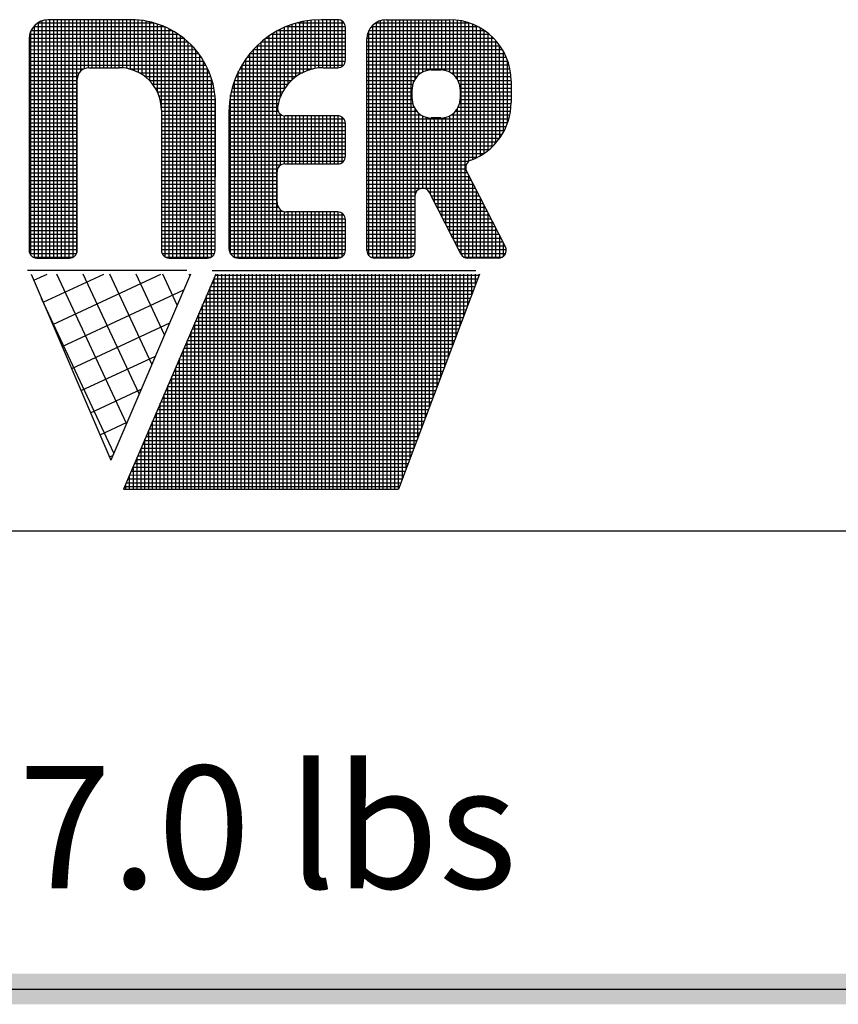
# Model space of a CAD drawing. Extents: x -13 to 132, y -58 to 54.
# Drawn here: x 83 to 92, y -54 to -43 of the extents above; entities that cross this region are included whole.
import ezdxf

# ---------------------------------------------------------------- set-up
doc = ezdxf.new("R2010")
doc.units = 0
doc.header["$LTSCALE"] = 2
doc.header["$MEASUREMENT"] = 0
doc.layers.get('0').update_dxf_attribs({"linetype": 'CONTINUOUS'})
doc.layers.add('DIM', color=1, linetype='CONTINUOUS')

# ---------------------------------------------------------------- blocks, each defined once
blk = doc.blocks.new('*X77')
at = {"color": 0}
for p, q in [((5.2401, 5.4778), (5.2744, 5.4938)), ((5.2647, 5.4203), (5.4223, 5.4938)), ((5.2893, 5.3628), (5.5702, 5.4938)), ((5.4812, 5.1047), (5.2998, 5.4938)), ((5.5142, 5.1818), (5.3687, 5.4938)), ((5.5472, 5.2589), (5.4377, 5.4938)), ((5.5803, 5.3359), (5.5067, 5.4938)), ((5.6133, 5.413), (5.5756, 5.4938)), ((5.6463, 5.4901), (5.6446, 5.4938)), ((5.4482, 5.0277), (5.2604, 5.4304)), ((5.314, 5.3053), (5.6304, 5.4529)), ((5.3386, 5.2479), (5.5935, 5.3667)), ((5.3632, 5.1904), (5.5565, 5.2805)), ((5.3879, 5.1329), (5.5196, 5.1943)), ((5.4125, 5.0754), (5.4826, 5.1082)), ((5.4371, 5.018), (5.4457, 5.022))]:
    blk.add_line(p, q, dxfattribs=at)
blk = doc.blocks.new('*X81')
at = {"color": 0}
for p, q in [((5.199, 5.5288), (5.1989, 6.1462)), ((5.209, 5.5288), (5.2089, 6.1485)), ((5.219, 5.5288), (5.2189, 6.1488)), ((5.229, 5.5288), (5.2289, 6.1488)), ((5.239, 5.5288), (5.2389, 6.1488)), ((5.249, 5.5288), (5.2489, 6.1488)), ((5.259, 5.5288), (5.2589, 6.1488)), ((5.269, 5.5288), (5.2689, 6.1488)), ((5.279, 5.5311), (5.2789, 6.1488)), ((5.289, 5.5434), (5.2889, 6.1488)), ((5.299, 6.0154), (5.2989, 6.1488)), ((5.3089, 6.0218), (5.3089, 6.1488)), ((5.3189, 6.0238), (5.3189, 6.1488)), ((5.3289, 6.0238), (5.3289, 6.1488)), ((5.3389, 6.0238), (5.3389, 6.1488)), ((5.3489, 6.0238), (5.3489, 6.1488)), ((5.3589, 6.0238), (5.3589, 6.1488)), ((5.3689, 6.0238), (5.3689, 6.1488)), ((5.3789, 6.0238), (5.3789, 6.1488)), ((5.3889, 6.0238), (5.3889, 6.1488)), ((5.3989, 6.0238), (5.3989, 6.1488)), ((5.4089, 6.0234), (5.4089, 6.1488)), ((5.4189, 6.022), (5.4189, 6.1488)), ((5.4289, 6.0197), (5.4289, 6.1488)), ((5.439, 6.0163), (5.4389, 6.1486)), ((5.449, 6.0118), (5.4489, 6.148)), ((5.459, 6.0061), (5.4589, 6.1469)), ((5.1699, 6.1209), (5.5368, 6.121)), ((5.1764, 6.1309), (5.5165, 6.131)), ((5.179, 5.5296), (5.1789, 6.1337)), ((5.1878, 6.1409), (5.4879, 6.141)), ((5.189, 5.5288), (5.1889, 6.1416)), ((5.469, 5.9988), (5.4689, 6.1453)), ((5.479, 5.9894), (5.4789, 6.1432)), ((5.489, 5.9772), (5.4889, 6.1407)), ((5.499, 5.9599), (5.4989, 6.1376)), ((5.509, 5.9189), (5.5089, 6.134)), ((5.519, 5.5315), (5.5189, 6.1299)), ((5.529, 5.5288), (5.5289, 6.1252)), ((5.1648, 6.1009), (5.5667, 6.101)), ((5.1663, 6.1109), (5.5531, 6.111)), ((5.169, 5.5365), (5.1689, 6.1187)), ((5.539, 5.5288), (5.5389, 6.1198)), ((5.549, 5.5288), (5.5489, 6.1137)), ((5.559, 5.5288), (5.5589, 6.1069)), ((5.569, 5.5288), (5.5689, 6.0992)), ((5.1648, 6.0909), (5.5784, 6.091)), ((5.1648, 6.0809), (5.5886, 6.081)), ((5.1648, 6.0709), (5.5976, 6.071)), ((5.579, 5.5288), (5.5789, 6.0905)), ((5.589, 5.5288), (5.5889, 6.0806)), ((5.599, 5.5288), (5.5989, 6.0694)), ((5.1648, 6.0609), (5.6056, 6.061)), ((5.1648, 6.0509), (5.6127, 6.051)), ((5.609, 5.5288), (5.6089, 6.0564)), ((5.1648, 6.0409), (5.619, 6.041)), ((5.1648, 6.0309), (5.6246, 6.031)), ((5.1648, 6.0209), (5.307, 6.0209)), ((5.424, 6.0209), (5.6295, 6.021)), ((5.619, 5.5288), (5.6189, 6.041)), ((5.629, 5.5288), (5.6289, 6.0221)), ((5.1648, 6.0109), (5.2951, 6.0109)), ((5.1648, 6.0009), (5.2906, 6.0009)), ((5.4507, 6.011), (5.6338, 6.011)), ((5.4662, 6.001), (5.6375, 6.001)), ((5.639, 5.5318), (5.639, 5.9968)), ((5.1648, 5.9909), (5.2898, 5.9909)), ((5.1648, 5.9809), (5.2898, 5.9809)), ((5.1648, 5.9709), (5.2898, 5.9709)), ((5.4775, 5.991), (5.6408, 5.991)), ((5.4862, 5.981), (5.6434, 5.981)), ((5.4931, 5.971), (5.6456, 5.971)), ((5.1648, 5.9609), (5.2898, 5.9609)), ((5.1648, 5.9509), (5.2898, 5.9509)), ((5.4985, 5.961), (5.6474, 5.961)), ((5.5026, 5.951), (5.6486, 5.951)), ((5.649, 5.7034), (5.649, 5.9471)), ((5.1648, 5.9409), (5.2898, 5.9409)), ((5.1648, 5.9309), (5.2898, 5.9309)), ((5.1648, 5.9209), (5.2898, 5.9209)), ((5.5057, 5.941), (5.6494, 5.941)), ((5.5077, 5.931), (5.6497, 5.931)), ((5.5089, 5.921), (5.6497, 5.921)), ((5.1648, 5.9109), (5.2898, 5.9109)), ((5.1648, 5.9009), (5.2898, 5.9009)), ((5.1648, 5.8909), (5.2898, 5.8909)), ((5.5091, 5.911), (5.6497, 5.911)), ((5.5091, 5.901), (5.6496, 5.901)), ((5.5091, 5.891), (5.6496, 5.891)), ((5.1648, 5.8809), (5.2898, 5.8809)), ((5.1648, 5.8709), (5.2898, 5.8709)), ((5.5091, 5.881), (5.6496, 5.881)), ((5.5091, 5.871), (5.6495, 5.871)), ((5.1648, 5.8609), (5.2898, 5.8609)), ((5.1648, 5.8509), (5.2898, 5.8509)), ((5.1648, 5.8409), (5.2898, 5.8409)), ((5.5091, 5.861), (5.6495, 5.861)), ((5.5091, 5.851), (5.6495, 5.851)), ((5.5091, 5.841), (5.6494, 5.841)), ((5.1648, 5.8309), (5.2898, 5.8309)), ((5.1648, 5.8209), (5.2898, 5.8209)), ((5.5091, 5.831), (5.6494, 5.831)), ((5.5091, 5.821), (5.6494, 5.821)), ((5.1648, 5.8109), (5.2898, 5.8109)), ((5.1648, 5.8009), (5.2898, 5.8009)), ((5.1648, 5.7909), (5.2898, 5.7909)), ((5.5091, 5.811), (5.6493, 5.811)), ((5.5091, 5.801), (5.6493, 5.801)), ((5.5091, 5.791), (5.6493, 5.791)), ((5.1648, 5.7809), (5.2898, 5.7809)), ((5.1648, 5.7709), (5.2898, 5.7709)), ((5.5091, 5.781), (5.6493, 5.781)), ((5.5091, 5.771), (5.6492, 5.771)), ((5.1648, 5.7609), (5.2898, 5.7609)), ((5.1648, 5.7509), (5.2898, 5.7509)), ((5.1648, 5.7409), (5.2898, 5.7409)), ((5.5091, 5.761), (5.6492, 5.761)), ((5.5091, 5.751), (5.6492, 5.751)), ((5.5091, 5.741), (5.6491, 5.741)), ((5.1648, 5.7309), (5.2898, 5.7309)), ((5.1648, 5.7209), (5.2898, 5.7209)), ((5.1648, 5.7109), (5.2898, 5.7109)), ((5.5091, 5.731), (5.6491, 5.731)), ((5.5091, 5.721), (5.6491, 5.721)), ((5.5091, 5.711), (5.649, 5.711)), ((5.1648, 5.7009), (5.2898, 5.7009)), ((5.1648, 5.6909), (5.2898, 5.6909)), ((5.5091, 5.701), (5.649, 5.701)), ((5.5091, 5.691), (5.649, 5.691)), ((5.1648, 5.6809), (5.2898, 5.6809)), ((5.1648, 5.6709), (5.2898, 5.6709)), ((5.1648, 5.6609), (5.2898, 5.6609)), ((5.5091, 5.681), (5.6489, 5.681)), ((5.5091, 5.671), (5.6489, 5.671)), ((5.5091, 5.661), (5.6489, 5.661)), ((5.1648, 5.6509), (5.2898, 5.6509)), ((5.1648, 5.6409), (5.2898, 5.6409)), ((5.5091, 5.651), (5.6488, 5.651)), ((5.5091, 5.641), (5.6488, 5.641)), ((5.1648, 5.6309), (5.2898, 5.6309)), ((5.1648, 5.6209), (5.2898, 5.6209)), ((5.1648, 5.6109), (5.2898, 5.6109)), ((5.5091, 5.631), (5.6488, 5.631)), ((5.5091, 5.621), (5.6487, 5.621)), ((5.5091, 5.611), (5.6487, 5.611)), ((5.1648, 5.6009), (5.2898, 5.6009)), ((5.1648, 5.5909), (5.2898, 5.5909)), ((5.5091, 5.601), (5.6487, 5.601)), ((5.5091, 5.591), (5.6486, 5.591)), ((5.1648, 5.5809), (5.2898, 5.5809)), ((5.1648, 5.5709), (5.2898, 5.5709)), ((5.1648, 5.5609), (5.2898, 5.5609)), ((5.5091, 5.581), (5.6486, 5.581)), ((5.5091, 5.571), (5.6486, 5.571)), ((5.5091, 5.561), (5.6485, 5.561)), ((5.1648, 5.5509), (5.2898, 5.5509)), ((5.1664, 5.5409), (5.2882, 5.5409)), ((5.5091, 5.551), (5.6485, 5.551)), ((5.5107, 5.541), (5.6469, 5.541)), ((5.1758, 5.5309), (5.2787, 5.5309)), ((5.52, 5.531), (5.6376, 5.531))]:
    blk.add_line(p, q, dxfattribs=at)
blk = doc.blocks.new('*X82')
at = {"color": 0}
for p, q in [((5.8889, 6.0166), (5.8889, 6.1461)), ((5.8989, 6.0198), (5.8989, 6.1474)), ((5.9089, 6.022), (5.9089, 6.1483)), ((5.9189, 6.0233), (5.9189, 6.1487)), ((5.9289, 6.0238), (5.9289, 6.1488)), ((5.9389, 6.0238), (5.9389, 6.1488)), ((5.9489, 6.0238), (5.9489, 6.1488)), ((5.9589, 6.0238), (5.9589, 6.1488)), ((5.9689, 6.0238), (5.9689, 6.1488)), ((5.8127, 6.121), (5.9878, 6.121)), ((5.819, 5.9498), (5.8189, 6.1242)), ((5.829, 5.9689), (5.8289, 6.1288)), ((5.8341, 6.131), (5.9876, 6.131)), ((5.839, 5.9822), (5.8389, 6.1329)), ((5.849, 5.9925), (5.8489, 6.1365)), ((5.859, 6.0007), (5.8589, 6.1396)), ((5.8642, 6.141), (5.9836, 6.141)), ((5.869, 6.0072), (5.8689, 6.1422)), ((5.879, 6.0125), (5.8789, 6.1444)), ((5.9789, 6.0272), (5.9789, 6.1454)), ((5.779, 5.5288), (5.7789, 6.0994)), ((5.7811, 6.101), (5.9878, 6.101)), ((5.789, 5.5288), (5.7889, 6.1067)), ((5.7955, 6.111), (5.9878, 6.111)), ((5.799, 5.5288), (5.7989, 6.1132)), ((5.809, 5.5288), (5.8089, 6.119)), ((5.7479, 6.071), (5.9878, 6.071)), ((5.749, 5.5288), (5.7489, 6.0721)), ((5.7576, 6.081), (5.9878, 6.081)), ((5.759, 5.5288), (5.7589, 6.0823)), ((5.7686, 6.091), (5.9878, 6.091)), ((5.769, 5.5288), (5.7689, 6.0913)), ((5.729, 5.5288), (5.7289, 6.0475)), ((5.7314, 6.051), (5.9878, 6.051)), ((5.739, 5.5288), (5.7389, 6.0607)), ((5.7392, 6.061), (5.9878, 6.061)), ((5.7126, 6.021), (5.9042, 6.021)), ((5.7182, 6.031), (5.9832, 6.031)), ((5.719, 5.5288), (5.7189, 6.0322)), ((5.7245, 6.041), (5.9876, 6.041)), ((5.7032, 6.001), (5.8594, 6.001)), ((5.7076, 6.011), (5.8759, 6.011)), ((5.709, 5.5288), (5.709, 6.0138)), ((5.693, 5.971), (5.8304, 5.971)), ((5.6959, 5.981), (5.8379, 5.981)), ((5.699, 5.5312), (5.699, 5.9901)), ((5.6993, 5.991), (5.8474, 5.991)), ((5.6885, 5.951), (5.8195, 5.951)), ((5.689, 5.5398), (5.689, 5.9534)), ((5.6905, 5.961), (5.8243, 5.961)), ((5.6851, 5.921), (5.811, 5.921)), ((5.6858, 5.931), (5.8129, 5.931)), ((5.6869, 5.941), (5.8157, 5.941)), ((5.6848, 5.911), (5.8125, 5.911)), ((5.6848, 5.901), (5.8218, 5.901)), ((5.6848, 5.891), (5.9836, 5.891)), ((5.819, 5.7706), (5.819, 5.9028)), ((5.829, 5.7738), (5.829, 5.8989)), ((5.839, 5.7738), (5.839, 5.8988)), ((5.849, 5.7738), (5.849, 5.8988)), ((5.859, 5.7738), (5.859, 5.8988)), ((5.869, 5.7738), (5.869, 5.8988)), ((5.879, 5.7738), (5.879, 5.8988)), ((5.889, 5.7738), (5.889, 5.8988)), ((5.899, 5.7738), (5.899, 5.8988)), ((5.909, 5.7738), (5.909, 5.8988)), ((5.919, 5.7738), (5.919, 5.8988)), ((5.929, 5.7738), (5.929, 5.8988)), ((5.939, 5.7738), (5.939, 5.8988)), ((5.949, 5.7738), (5.949, 5.8988)), ((5.959, 5.7738), (5.959, 5.8988)), ((5.969, 5.7738), (5.969, 5.8988)), ((5.979, 5.7773), (5.979, 5.8954)), ((5.6848, 5.881), (5.9876, 5.881)), ((5.6848, 5.871), (5.9878, 5.871)), ((5.6848, 5.861), (5.9878, 5.861)), ((5.6848, 5.851), (5.9878, 5.851)), ((5.6848, 5.841), (5.9878, 5.841)), ((5.6848, 5.831), (5.9878, 5.831)), ((5.6848, 5.821), (5.9878, 5.821)), ((5.6848, 5.811), (5.9878, 5.811)), ((5.6848, 5.801), (5.9878, 5.801)), ((5.6848, 5.791), (5.9876, 5.791)), ((5.6848, 5.781), (5.9832, 5.781)), ((5.6848, 5.771), (5.8196, 5.771)), ((5.6848, 5.761), (5.8111, 5.761)), ((5.6848, 5.751), (5.8098, 5.751)), ((5.6848, 5.741), (5.8098, 5.741)), ((5.6848, 5.731), (5.8098, 5.731)), ((5.6848, 5.721), (5.8098, 5.721)), ((5.6848, 5.711), (5.8098, 5.711)), ((5.6848, 5.701), (5.8098, 5.701)), ((5.6848, 5.691), (5.8098, 5.691)), ((5.6848, 5.681), (5.8098, 5.681)), ((5.6848, 5.671), (5.8099, 5.671)), ((5.6848, 5.661), (5.8133, 5.661)), ((5.6848, 5.651), (5.8245, 5.651)), ((5.6848, 5.641), (5.9836, 5.641)), ((5.819, 5.5288), (5.819, 5.6544)), ((5.829, 5.5288), (5.829, 5.6495)), ((5.839, 5.5288), (5.839, 5.6488)), ((5.849, 5.5288), (5.849, 5.6488)), ((5.859, 5.5288), (5.859, 5.6488)), ((5.869, 5.5288), (5.869, 5.6488)), ((5.879, 5.5288), (5.879, 5.6488)), ((5.889, 5.5288), (5.889, 5.6488)), ((5.899, 5.5288), (5.899, 5.6488)), ((5.909, 5.5288), (5.909, 5.6488)), ((5.919, 5.5288), (5.919, 5.6488)), ((5.929, 5.5288), (5.929, 5.6488)), ((5.939, 5.5288), (5.939, 5.6488)), ((5.949, 5.5288), (5.949, 5.6488)), ((5.959, 5.5288), (5.959, 5.6488)), ((5.969, 5.5288), (5.969, 5.6488)), ((5.979, 5.5323), (5.979, 5.6453)), ((5.6848, 5.631), (5.9876, 5.631)), ((5.6848, 5.621), (5.9878, 5.621)), ((5.6848, 5.611), (5.9878, 5.611)), ((5.6848, 5.601), (5.9878, 5.601)), ((5.6848, 5.591), (5.9878, 5.591)), ((5.6848, 5.581), (5.9878, 5.581)), ((5.6848, 5.571), (5.9878, 5.571)), ((5.6848, 5.561), (5.9878, 5.561)), ((5.6849, 5.551), (5.9878, 5.551)), ((5.6883, 5.541), (5.9862, 5.541)), ((5.6995, 5.531), (5.977, 5.531))]:
    blk.add_line(p, q, dxfattribs=at)
blk = doc.blocks.new('*X83')
at = {"color": 0}
for p, q in [((6.079, 5.5288), (6.0789, 6.1466)), ((6.089, 5.5288), (6.0889, 6.1486)), ((6.099, 5.5288), (6.0989, 6.1488)), ((6.109, 5.5288), (6.1089, 6.1488)), ((6.119, 5.5288), (6.1189, 6.1488)), ((6.129, 5.5288), (6.1289, 6.1488)), ((6.139, 5.5288), (6.1389, 6.1488)), ((6.149, 5.5288), (6.1489, 6.1488)), ((6.159, 5.5317), (6.1589, 6.1488)), ((6.169, 5.9952), (6.1689, 6.1488)), ((6.179, 6.0066), (6.1789, 6.1488)), ((6.189, 6.0131), (6.1889, 6.1488)), ((6.1989, 6.0167), (6.1989, 6.1488)), ((6.2089, 6.0181), (6.2089, 6.1488)), ((6.2189, 6.0182), (6.2189, 6.1488)), ((6.2289, 6.0182), (6.2289, 6.1488)), ((6.2389, 6.0181), (6.2389, 6.1488)), ((6.249, 6.0165), (6.2489, 6.1488)), ((6.259, 6.0126), (6.2589, 6.1488)), ((6.269, 6.0058), (6.2689, 6.1485)), ((6.279, 5.9938), (6.2789, 6.1475)), ((6.0488, 6.1211), (6.3486, 6.1211)), ((6.049, 5.5351), (6.0489, 6.1212)), ((6.0554, 6.1311), (6.3317, 6.1311)), ((6.059, 5.5293), (6.0589, 6.1348)), ((6.0669, 6.1411), (6.3076, 6.1411)), ((6.069, 5.5288), (6.0689, 6.1423)), ((6.289, 5.538), (6.2889, 6.1459)), ((6.299, 5.53), (6.2989, 6.1436)), ((6.309, 5.7811), (6.3089, 6.1407)), ((6.319, 5.7856), (6.3189, 6.137)), ((6.329, 5.7901), (6.3289, 6.1325)), ((6.339, 5.7955), (6.3389, 6.1272)), ((6.349, 5.8018), (6.3489, 6.1209)), ((6.0437, 6.1011), (6.3726, 6.1011)), ((6.0451, 6.1111), (6.3618, 6.1111)), ((6.359, 5.8092), (6.3589, 6.1134)), ((6.369, 5.818), (6.3689, 6.1047)), ((6.0436, 6.0911), (6.3816, 6.0911)), ((6.0436, 6.0811), (6.3893, 6.0811)), ((6.0436, 6.0711), (6.3958, 6.0711)), ((6.379, 5.8284), (6.3789, 6.0943)), ((6.389, 5.841), (6.3889, 6.0816)), ((6.0436, 6.0611), (6.4013, 6.0611)), ((6.0436, 6.0511), (6.406, 6.0511)), ((6.399, 5.857), (6.3989, 6.0657)), ((6.409, 5.8791), (6.4089, 6.0436)), ((6.0436, 6.0411), (6.4098, 6.0411)), ((6.0436, 6.0311), (6.4129, 6.0311)), ((6.0436, 6.0211), (6.4153, 6.0211)), ((6.0436, 6.0111), (6.1853, 6.0111)), ((6.0436, 6.0011), (6.1734, 6.0011)), ((6.2617, 6.0111), (6.417, 6.0111)), ((6.2737, 6.0011), (6.4181, 6.0011)), ((6.0436, 5.9911), (6.1666, 5.9911)), ((6.0436, 5.9811), (6.1627, 5.9811)), ((6.0436, 5.9711), (6.1611, 5.9711)), ((6.2805, 5.9911), (6.4186, 5.9911)), ((6.2843, 5.9811), (6.4186, 5.9811)), ((6.2859, 5.9711), (6.4186, 5.9711)), ((6.0436, 5.9611), (6.161, 5.9611)), ((6.0436, 5.9511), (6.161, 5.9511)), ((6.0436, 5.9411), (6.1611, 5.9411)), ((6.286, 5.9611), (6.4186, 5.9611)), ((6.286, 5.9511), (6.4186, 5.9511)), ((6.286, 5.9411), (6.4186, 5.9411)), ((6.0436, 5.9311), (6.1625, 5.9311)), ((6.0436, 5.9211), (6.1662, 5.9211)), ((6.169, 5.6946), (6.169, 5.9161)), ((6.279, 5.5574), (6.279, 5.9176)), ((6.2809, 5.9211), (6.4181, 5.9211)), ((6.2845, 5.9311), (6.4186, 5.9311)), ((6.0436, 5.9111), (6.1727, 5.9111)), ((6.0436, 5.9011), (6.184, 5.9011)), ((6.0436, 5.8911), (6.4128, 5.8911)), ((6.179, 5.7081), (6.179, 5.9048)), ((6.189, 5.7106), (6.189, 5.8983)), ((6.199, 5.7077), (6.199, 5.8947)), ((6.209, 5.6946), (6.209, 5.8932)), ((6.219, 5.675), (6.219, 5.8932)), ((6.229, 5.6554), (6.229, 5.8932)), ((6.239, 5.6358), (6.239, 5.8933)), ((6.249, 5.6162), (6.249, 5.8949)), ((6.259, 5.5966), (6.259, 5.8988)), ((6.263, 5.9011), (6.4152, 5.9011)), ((6.269, 5.577), (6.269, 5.9056)), ((6.2744, 5.9111), (6.417, 5.9111)), ((6.0436, 5.8811), (6.4097, 5.8811)), ((6.0436, 5.8711), (6.4058, 5.8711)), ((6.0436, 5.8611), (6.4011, 5.8611)), ((6.0436, 5.8511), (6.3956, 5.8511)), ((6.0436, 5.8411), (6.389, 5.8411)), ((6.0436, 5.8311), (6.3813, 5.8311)), ((6.0436, 5.8211), (6.3722, 5.8211)), ((6.0436, 5.8111), (6.3613, 5.8111)), ((6.0436, 5.8011), (6.348, 5.8011)), ((6.0436, 5.7911), (6.331, 5.7911)), ((6.0436, 5.7811), (6.309, 5.7811)), ((6.0436, 5.7711), (6.3016, 5.7711)), ((6.0436, 5.7611), (6.301, 5.7611)), ((6.0436, 5.7511), (6.3052, 5.7511)), ((6.0436, 5.7411), (6.3103, 5.7411)), ((6.309, 5.5288), (6.309, 5.7436)), ((6.0436, 5.7311), (6.3154, 5.7311)), ((6.0436, 5.7211), (6.3205, 5.7211)), ((6.0436, 5.7111), (6.3256, 5.7111)), ((6.319, 5.5288), (6.319, 5.724)), ((6.0436, 5.7011), (6.1716, 5.7011)), ((6.0436, 5.6911), (6.1686, 5.6911)), ((6.2056, 5.7011), (6.3307, 5.7011)), ((6.2108, 5.6911), (6.3358, 5.6911)), ((6.329, 5.5288), (6.329, 5.7044)), ((6.0436, 5.6811), (6.1686, 5.6811)), ((6.0436, 5.6711), (6.1686, 5.6711)), ((6.0436, 5.6611), (6.1686, 5.6611)), ((6.2159, 5.6811), (6.3409, 5.6811)), ((6.221, 5.6711), (6.346, 5.6711)), ((6.2261, 5.6611), (6.3511, 5.6611)), ((6.339, 5.5288), (6.339, 5.6848)), ((6.349, 5.5288), (6.349, 5.6652)), ((6.0436, 5.6511), (6.1686, 5.6511)), ((6.0436, 5.6411), (6.1686, 5.6411)), ((6.2312, 5.6511), (6.3562, 5.6511)), ((6.2363, 5.6411), (6.3613, 5.6411)), ((6.359, 5.5288), (6.359, 5.6456)), ((6.0436, 5.6311), (6.1686, 5.6311)), ((6.0436, 5.6211), (6.1686, 5.6211)), ((6.0436, 5.6111), (6.1686, 5.6111)), ((6.2414, 5.6311), (6.3664, 5.6311)), ((6.2465, 5.6211), (6.3715, 5.6211)), ((6.2516, 5.6111), (6.3766, 5.6111)), ((6.369, 5.5288), (6.369, 5.626)), ((6.0436, 5.6011), (6.1686, 5.6011)), ((6.0436, 5.5911), (6.1686, 5.5911)), ((6.2567, 5.6011), (6.3817, 5.6011)), ((6.2618, 5.5911), (6.3868, 5.5911)), ((6.379, 5.5288), (6.379, 5.6064)), ((6.389, 5.529), (6.389, 5.5868)), ((6.0436, 5.5811), (6.1686, 5.5811)), ((6.0436, 5.5711), (6.1686, 5.5711)), ((6.0436, 5.5611), (6.1686, 5.5611)), ((6.2669, 5.5811), (6.3919, 5.5811)), ((6.272, 5.5711), (6.397, 5.5711)), ((6.2771, 5.5611), (6.4021, 5.5611)), ((6.399, 5.5337), (6.399, 5.5672)), ((6.0436, 5.5511), (6.1686, 5.5511)), ((6.0452, 5.5411), (6.1671, 5.5411)), ((6.2822, 5.5511), (6.4058, 5.5511)), ((6.2873, 5.5411), (6.4044, 5.5411)), ((6.0544, 5.5311), (6.1579, 5.5311)), ((6.2965, 5.5311), (6.3953, 5.5311))]:
    blk.add_line(p, q, dxfattribs=at)
blk = doc.blocks.new('*X87')
at = {"color": 0}
for p, q in [((5.7077, 5.481), (6.395, 5.4811)), ((5.7091, 4.9338), (5.709, 5.4841)), ((5.712, 5.491), (6.3988, 5.4911)), ((5.7191, 4.9338), (5.719, 5.4938)), ((5.7291, 4.9338), (5.729, 5.4938)), ((5.7391, 4.9338), (5.739, 5.4938)), ((5.7491, 4.9338), (5.749, 5.4938)), ((5.7591, 4.9338), (5.759, 5.4938)), ((5.7691, 4.9338), (5.769, 5.4938)), ((5.7791, 4.9338), (5.779, 5.4938)), ((5.7891, 4.9338), (5.789, 5.4938)), ((5.7991, 4.9338), (5.799, 5.4938)), ((5.8091, 4.9338), (5.809, 5.4938)), ((5.8191, 4.9338), (5.819, 5.4938)), ((5.8291, 4.9338), (5.829, 5.4938)), ((5.8391, 4.9338), (5.839, 5.4938)), ((5.8491, 4.9338), (5.849, 5.4938)), ((5.8591, 4.9338), (5.859, 5.4938)), ((5.8691, 4.9338), (5.869, 5.4938)), ((5.8791, 4.9338), (5.879, 5.4938)), ((5.8891, 4.9338), (5.889, 5.4938)), ((5.8991, 4.9338), (5.899, 5.4938)), ((5.9091, 4.9338), (5.909, 5.4938)), ((5.9191, 4.9338), (5.919, 5.4938)), ((5.9291, 4.9338), (5.929, 5.4938)), ((5.9391, 4.9338), (5.939, 5.4938)), ((5.9491, 4.9338), (5.949, 5.4938)), ((5.9591, 4.9338), (5.959, 5.4938)), ((5.9691, 4.9338), (5.969, 5.4938)), ((5.9791, 4.9338), (5.979, 5.4938)), ((5.9891, 4.9338), (5.989, 5.4938)), ((5.9991, 4.9338), (5.999, 5.4938)), ((6.0091, 4.9338), (6.009, 5.4938)), ((6.0191, 4.9338), (6.019, 5.4938)), ((6.0291, 4.9338), (6.029, 5.4938)), ((6.0391, 4.9338), (6.039, 5.4938)), ((6.0491, 4.9338), (6.049, 5.4938)), ((6.0591, 4.9338), (6.059, 5.4938)), ((6.0691, 4.9338), (6.069, 5.4938)), ((6.0791, 4.9338), (6.079, 5.4938)), ((6.0891, 4.9338), (6.089, 5.4938)), ((6.0991, 4.9338), (6.099, 5.4938)), ((6.1091, 4.9338), (6.109, 5.4938)), ((6.1191, 4.9338), (6.119, 5.4938)), ((6.1291, 4.9338), (6.129, 5.4938)), ((6.1391, 4.9338), (6.139, 5.4938)), ((6.1491, 4.9338), (6.149, 5.4938)), ((6.1591, 4.9338), (6.159, 5.4938)), ((6.1691, 4.9338), (6.169, 5.4938)), ((6.1791, 4.9338), (6.179, 5.4938)), ((6.1891, 4.9349), (6.189, 5.4938)), ((6.1991, 4.9614), (6.199, 5.4938)), ((6.2091, 4.9879), (6.209, 5.4938)), ((6.2191, 5.0145), (6.219, 5.4938)), ((6.2291, 5.041), (6.229, 5.4938)), ((6.2391, 5.0675), (6.239, 5.4938)), ((6.2491, 5.094), (6.249, 5.4938)), ((6.2591, 5.1206), (6.259, 5.4938)), ((6.2691, 5.1471), (6.269, 5.4938)), ((6.2791, 5.1736), (6.279, 5.4938)), ((6.2891, 5.2001), (6.289, 5.4938)), ((6.2991, 5.2266), (6.299, 5.4938)), ((6.3091, 5.2532), (6.309, 5.4938)), ((6.3191, 5.2797), (6.319, 5.4938)), ((6.3291, 5.3062), (6.329, 5.4938)), ((6.3391, 5.3327), (6.339, 5.4938)), ((6.3491, 5.3593), (6.349, 5.4938)), ((6.3591, 5.3858), (6.359, 5.4938)), ((6.3691, 5.4123), (6.369, 5.4938)), ((6.3791, 5.4388), (6.379, 5.4938)), ((6.389, 5.4654), (6.389, 5.4938)), ((6.399, 5.4919), (6.399, 5.4938)), ((5.6991, 4.9338), (5.699, 5.4608)), ((5.6991, 5.461), (6.3874, 5.4611)), ((5.7034, 5.471), (6.3912, 5.4711)), ((5.6863, 5.431), (6.3761, 5.4311)), ((5.6891, 4.9338), (5.6891, 5.4375)), ((5.6906, 5.441), (6.3799, 5.4411)), ((5.6949, 5.451), (6.3837, 5.4511)), ((5.6777, 5.411), (6.3686, 5.4111)), ((5.6791, 4.9338), (5.6791, 5.4141)), ((5.682, 5.421), (6.3724, 5.4211)), ((5.6649, 5.381), (6.3573, 5.3811)), ((5.6691, 5.391), (6.3611, 5.3911)), ((5.6691, 4.9338), (5.6691, 5.3908)), ((5.6734, 5.401), (6.3648, 5.4011)), ((5.6563, 5.361), (6.3498, 5.3611)), ((5.6591, 4.9338), (5.6591, 5.3675)), ((5.6606, 5.371), (6.3535, 5.3711)), ((5.6434, 5.331), (6.3385, 5.3311)), ((5.6477, 5.341), (6.3422, 5.3411)), ((5.6491, 4.9338), (5.6491, 5.3442)), ((5.652, 5.351), (6.346, 5.3511)), ((5.6306, 5.301), (6.3271, 5.3011)), ((5.6348, 5.311), (6.3309, 5.3111)), ((5.6391, 5.321), (6.3347, 5.3211)), ((5.6391, 4.9338), (5.6391, 5.3208)), ((5.622, 5.281), (6.3196, 5.2811)), ((5.6263, 5.291), (6.3234, 5.2911)), ((5.6291, 4.9338), (5.6291, 5.2975)), ((5.6091, 5.251), (6.3083, 5.2511)), ((5.6091, 4.9338), (5.6091, 5.2509)), ((5.6134, 5.261), (6.3121, 5.2611)), ((5.6177, 5.271), (6.3158, 5.2711)), ((5.6191, 4.9338), (5.6191, 5.2742)), ((5.5991, 4.9338), (5.5991, 5.2275)), ((5.6006, 5.231), (6.3008, 5.2311)), ((5.6048, 5.241), (6.3045, 5.2411)), ((5.5877, 5.201), (6.2895, 5.2011)), ((5.5891, 4.9338), (5.5891, 5.2042)), ((5.592, 5.211), (6.2932, 5.2111)), ((5.5963, 5.221), (6.297, 5.2211)), ((5.5791, 5.181), (6.2819, 5.1811)), ((5.5791, 4.9338), (5.5791, 5.1809)), ((5.5834, 5.191), (6.2857, 5.1911)), ((5.5663, 5.151), (6.2706, 5.1511)), ((5.5691, 4.9338), (5.5691, 5.1576)), ((5.5706, 5.161), (6.2744, 5.1611)), ((5.5748, 5.171), (6.2782, 5.1711)), ((5.5577, 5.131), (6.2631, 5.1311)), ((5.5591, 4.9338), (5.5591, 5.1342)), ((5.562, 5.141), (6.2668, 5.1411)), ((5.5448, 5.101), (6.2518, 5.1011)), ((5.5491, 5.111), (6.2555, 5.1111)), ((5.5491, 4.9338), (5.5491, 5.1109)), ((5.5534, 5.121), (6.2593, 5.1211)), ((5.532, 5.071), (6.2405, 5.0711)), ((5.5363, 5.081), (6.2442, 5.0811)), ((5.5391, 4.9338), (5.5391, 5.0876)), ((5.5406, 5.091), (6.248, 5.0911)), ((5.5234, 5.051), (6.2329, 5.0511)), ((5.5277, 5.061), (6.2367, 5.0611)), ((5.5291, 4.9338), (5.5291, 5.0643)), ((5.5106, 5.021), (6.2216, 5.0211)), ((5.5148, 5.031), (6.2254, 5.0311)), ((5.5191, 5.041), (6.2292, 5.0411)), ((5.5191, 4.9338), (5.5191, 5.0409)), ((5.4991, 4.9338), (5.4991, 4.9943)), ((5.502, 5.001), (6.2141, 5.0011)), ((5.5063, 5.011), (6.2179, 5.0111)), ((5.5091, 4.9338), (5.5091, 5.0176)), ((5.4891, 4.971), (6.2028, 4.9711)), ((5.4891, 4.9338), (5.4891, 4.971)), ((5.4934, 4.981), (6.2065, 4.9811)), ((5.4977, 4.991), (6.2103, 4.9911)), ((5.4791, 4.9338), (5.4791, 4.9477)), ((5.4806, 4.951), (6.1952, 4.9511)), ((5.4848, 4.961), (6.199, 4.9611)), ((5.4763, 4.941), (6.1915, 4.9411))]:
    blk.add_line(p, q, dxfattribs=at)
blk = doc.blocks.new('bahw')
for p, q in [((44.4376, -35.0129), (44.1693, -35.0129)), ((45.1089, -35.0129), (45.0553, -35.0129)), ((45.266, -35.0129), (45.4719, -35.0129)), ((45.1339, -35.1439), (45.1339, -35.0378)), ((44.107, -35.0753), (44.107, -35.7616)), ((45.2036, -35.7616), (45.2036, -35.0753)), ((44.3004, -35.1689), (44.3993, -35.1689)), ((45.0615, -35.1689), (45.1089, -35.1689)), ((45.4125, -35.1759), (45.4437, -35.1759)), ((44.2629, -35.7616), (44.2629, -35.2063)), ((45.6715, -35.2125), (45.6715, -35.2812)), ((45.3501, -35.2695), (45.3501, -35.2383)), ((45.5061, -35.2383), (45.5061, -35.2695)), ((44.5366, -35.3061), (44.5366, -35.7616)), ((44.7106, -35.7617), (44.7121, -35.2883)), ((44.7558, -35.3124), (44.7558, -35.7553)), ((45.1089, -35.3248), (44.9382, -35.3248)), ((45.4437, -35.3318), (45.4125, -35.3318)), ((45.1339, -35.4559), (45.1339, -35.3498)), ((44.9368, -35.4808), (45.1089, -35.4808)), ((44.9118, -35.6056), (44.9118, -35.5058)), ((45.653, -35.7502), (45.527, -35.5034)), ((45.3596, -35.5846), (45.3596, -35.7616)), ((45.5086, -35.7729), (45.4067, -35.5733)), ((45.1089, -35.6368), (44.943, -35.6368)), ((45.1339, -35.7616), (45.1339, -35.6618)), ((44.1319, -35.7865), (44.238, -35.7865)), ((44.5615, -35.7865), (44.6856, -35.7865)), ((44.787, -35.7865), (45.1089, -35.7865)), ((45.3346, -35.7865), (45.2285, -35.7865)), ((45.6308, -35.7865), (45.5308, -35.7865)), ((44.6195, -35.8263), (44.102, -35.8263)), ((44.1138, -35.8381), (44.3725, -36.4418)), ((44.6313, -35.8381), (44.3725, -36.4418)), ((44.7127, -35.8381), (44.4132, -36.5369)), ((44.7009, -35.8263), (45.5576, -35.8263)), ((45.5694, -35.8381), (45.3061, -36.5369)), ((44.4132, -36.5369), (45.3061, -36.5369))]:
    blk.add_line(p, q)
at = {"color": 7}
for p, q in [((40.9513, -36.6717), (57.804, -36.6717)), ((33.0206, -38.1587), (57.804, -38.1587))]:
    blk.add_line(p, q, dxfattribs=at)
for centre, radius, start, end in [((44.1693, -35.0753), 0.0624, 90, 180), ((44.4376, -35.2874), 0.2745, 359.8169, 90), ((45.0553, -35.3124), 0.2995, 90, 180), ((45.1089, -35.0378), 0.025, 0, 90), ((45.266, -35.0753), 0.0624, 90, 180), ((45.4719, -35.2125), 0.1997, 360, 90), ((45.1089, -35.1439), 0.025, 270, 0), ((44.3004, -35.2063), 0.0374, 90, 180), ((44.3993, -35.3061), 0.1373, 0, 90), ((45.0615, -35.3186), 0.1497, 90, 171.3731), ((45.4125, -35.2383), 0.0624, 90, 180), ((45.4437, -35.2383), 0.0624, 0, 90), ((45.4125, -35.2695), 0.0624, 180, 270), ((45.4437, -35.2695), 0.0624, 270, 0), ((44.9382, -35.2999), 0.025, 171.3731, 270), ((45.4719, -35.2812), 0.1997, 290.1584, 360), ((45.1089, -35.3498), 0.025, 0, 90), ((45.1089, -35.4559), 0.025, 270, 0), ((45.5493, -35.492), 0.025, 110.1584, 207.0309), ((44.9368, -35.5058), 0.025, 90, 180), ((45.3845, -35.5846), 0.025, 27.0309, 180), ((44.943, -35.6056), 0.0312, 180, 270), ((45.1089, -35.6618), 0.025, 0, 90), ((44.787, -35.7553), 0.0312, 180, 270), ((45.6308, -35.7616), 0.025, 270, 27.0309), ((44.1319, -35.7616), 0.025, 180, 270), ((44.238, -35.7616), 0.025, 270, 0), ((44.5615, -35.7616), 0.025, 180, 270), ((44.6856, -35.7616), 0.025, 270, 359.8169), ((45.1089, -35.7616), 0.025, 270, 0), ((45.2285, -35.7616), 0.025, 180, 270), ((45.3346, -35.7616), 0.025, 270, 0), ((45.5308, -35.7616), 0.025, 207.0309, 270)]:
    blk.add_arc(centre, radius, start, end)
blk.add_trace([(57.8535, -38.2083), (57.7544, -38.1092), (16.1183, -38.2083), (16.2175, -38.1092)], dxfattribs=at)
at = {"xscale": 1.247826255841001, "yscale": 1.247826255841001, "zscale": 1.247826255841001}
for name, p in [('*X81', (37.6622, -42.6855)), ('*X82', (37.6622, -42.6855)), ('*X83', (37.6622, -42.6855)), ('*X77', (37.5836, -42.6934)), ('*X87', (37.5836, -42.6934))]:
    blk.add_blockref(name, p, dxfattribs=at)

msp = doc.modelspace()

# ---------------------------------------------------------------- block references
at = {"xscale": 3.371854360939182, "yscale": 3.371854360939182, "zscale": 3.371854360939182}
msp.add_blockref('bahw', (-65.229, 74.721), dxfattribs=at)

# ---------------------------------------------------------------- texts
at = {"layer": 'DIM', "color": 7}
msp.add_text('87.0 lbs', height=1.341, dxfattribs=at).set_placement((82.361, -52.843))

doc.saveas('drawing.dxf')
